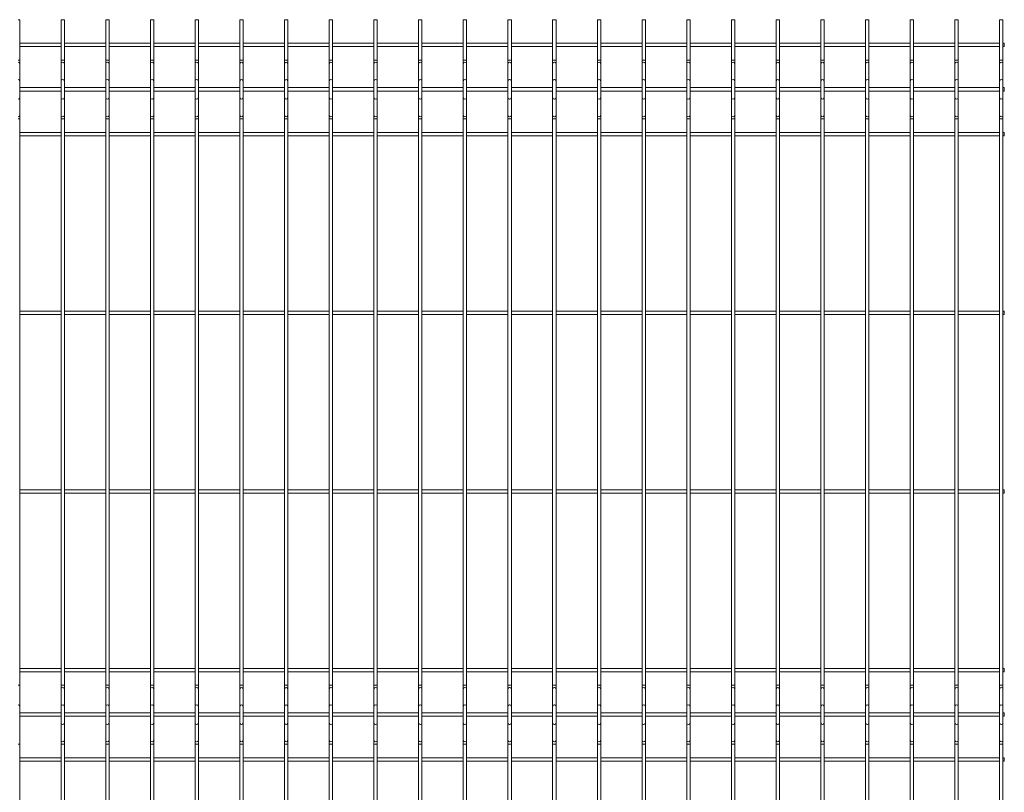
# Model space of a CAD drawing. Units: millimetres. Extents: x -1253 to 1253, y 0 to 1730.
# Drawn here: x 152 to 1253, y 865 to 1730 of the extents above; entities that cross this region are included whole.
import ezdxf

# ---------------------------------------------------------------- set-up
doc = ezdxf.new("R2010")
doc.units = ezdxf.units.MM

msp = doc.modelspace()

# ---------------------------------------------------------------- linework, layer by layer
at = {"color": 7, "linetype": 'Continuous', "lineweight": 15}
for p, q in [((151.9, 0), (151.9, 1730)), ((198.1, 1730), (198.1, 0)), ((201.9, 0), (201.9, 1730)), ((248.1, 1730), (248.1, 0)), ((251.9, 0), (251.9, 1730)), ((298.1, 1730), (298.1, 0)), ((301.9, 0), (301.9, 1730)), ((348.1, 1730), (348.1, 0)), ((351.9, 0), (351.9, 1730)), ((398.1, 1730), (398.1, 0)), ((401.9, 0), (401.9, 1730)), ((448.1, 1730), (448.1, 0)), ((451.9, 0), (451.9, 1730)), ((498.1, 1730), (498.1, 0)), ((501.9, 0), (501.9, 1730)), ((548.1, 1730), (548.1, 0)), ((551.9, 0), (551.9, 1730)), ((598.1, 1730), (598.1, 0)), ((601.9, 0), (601.9, 1730)), ((648.1, 1730), (648.1, 0)), ((651.9, 0), (651.9, 1730)), ((698.1, 1730), (698.1, 0)), ((701.9, 0), (701.9, 1730)), ((748.1, 1730), (748.1, 0)), ((751.9, 0), (751.9, 1730)), ((798.1, 1730), (798.1, 0)), ((801.9, 0), (801.9, 1730)), ((848.1, 1730), (848.1, 0)), ((851.9, 0), (851.9, 1730)), ((898.1, 1730), (898.1, 0)), ((901.9, 0), (901.9, 1730)), ((948.1, 1730), (948.1, 0)), ((951.9, 0), (951.9, 1730)), ((998.1, 1730), (998.1, 0)), ((1001.9, 0), (1001.9, 1730)), ((1048.1, 1730), (1048.1, 0)), ((1051.9, 0), (1051.9, 1730)), ((1098.1, 1730), (1098.1, 0)), ((1101.9, 0), (1101.9, 1730)), ((1148.1, 1730), (1148.1, 0)), ((1151.9, 0), (1151.9, 1730)), ((1198.1, 1730), (1198.1, 0)), ((1201.9, 0), (1201.9, 1730)), ((1248.1, 1730), (1248.1, 0)), ((1251.9, 0), (1251.9, 1730)), ((198.1, 1703.7), (151.9, 1703.7)), ((151.9, 1700), (198.1, 1700)), ((248.1, 1703.7), (201.9, 1703.7)), ((201.9, 1700), (248.1, 1700)), ((298.1, 1703.7), (251.9, 1703.7)), ((251.9, 1700), (298.1, 1700)), ((348.1, 1703.7), (301.9, 1703.7)), ((301.9, 1700), (348.1, 1700)), ((398.1, 1703.7), (351.9, 1703.7)), ((351.9, 1700), (398.1, 1700)), ((448.1, 1703.7), (401.9, 1703.7)), ((401.9, 1700), (448.1, 1700)), ((498.1, 1703.7), (451.9, 1703.7)), ((451.9, 1700), (498.1, 1700)), ((548.1, 1703.7), (501.9, 1703.7)), ((501.9, 1700), (548.1, 1700)), ((598.1, 1703.7), (551.9, 1703.7)), ((551.9, 1700), (598.1, 1700)), ((648.1, 1703.7), (601.9, 1703.7)), ((601.9, 1700), (648.1, 1700)), ((698.1, 1703.7), (651.9, 1703.7)), ((651.9, 1700), (698.1, 1700)), ((748.1, 1703.7), (701.9, 1703.7)), ((701.9, 1700), (748.1, 1700)), ((798.1, 1703.7), (751.9, 1703.7)), ((751.9, 1700), (798.1, 1700)), ((848.1, 1703.7), (801.9, 1703.7)), ((801.9, 1700), (848.1, 1700)), ((898.1, 1703.7), (851.9, 1703.7)), ((851.9, 1700), (898.1, 1700)), ((948.1, 1703.7), (901.9, 1703.7)), ((901.9, 1700), (948.1, 1700)), ((998.1, 1703.7), (951.9, 1703.7)), ((951.9, 1700), (998.1, 1700)), ((1048.1, 1703.7), (1001.9, 1703.7)), ((1001.9, 1700), (1048.1, 1700)), ((1098.1, 1703.7), (1051.9, 1703.7)), ((1051.9, 1700), (1098.1, 1700)), ((1148.1, 1703.7), (1101.9, 1703.7)), ((1101.9, 1700), (1148.1, 1700)), ((1198.1, 1703.7), (1151.9, 1703.7)), ((1151.9, 1700), (1198.1, 1700)), ((1248.1, 1703.7), (1201.9, 1703.7)), ((1201.9, 1700), (1248.1, 1700)), ((1253.4, 1703.7), (1251.9, 1703.7)), ((1251.9, 1700), (1253.4, 1700)), ((1253.4, 1703.7), (1253.4, 1700)), ((198.1, 1653.9), (151.9, 1653.9)), ((248.1, 1653.9), (201.9, 1653.9)), ((298.1, 1653.9), (251.9, 1653.9)), ((348.1, 1653.9), (301.9, 1653.9)), ((398.1, 1653.9), (351.9, 1653.9)), ((448.1, 1653.9), (401.9, 1653.9)), ((498.1, 1653.9), (451.9, 1653.9)), ((548.1, 1653.9), (501.9, 1653.9)), ((598.1, 1653.9), (551.9, 1653.9)), ((648.1, 1653.9), (601.9, 1653.9)), ((698.1, 1653.9), (651.9, 1653.9)), ((748.1, 1653.9), (701.9, 1653.9)), ((798.1, 1653.9), (751.9, 1653.9)), ((848.1, 1653.9), (801.9, 1653.9)), ((898.1, 1653.9), (851.9, 1653.9)), ((948.1, 1653.9), (901.9, 1653.9)), ((998.1, 1653.9), (951.9, 1653.9)), ((1048.1, 1653.9), (1001.9, 1653.9)), ((1098.1, 1653.9), (1051.9, 1653.9)), ((1148.1, 1653.9), (1101.9, 1653.9)), ((1198.1, 1653.9), (1151.9, 1653.9)), ((1248.1, 1653.9), (1201.9, 1653.9)), ((1253.4, 1653.9), (1251.9, 1653.9)), ((1253.4, 1653.9), (1253.4, 1650.1)), ((151.9, 1650.1), (198.1, 1650.1)), ((201.9, 1650.1), (248.1, 1650.1)), ((251.9, 1650.1), (298.1, 1650.1)), ((301.9, 1650.1), (348.1, 1650.1)), ((351.9, 1650.1), (398.1, 1650.1)), ((401.9, 1650.1), (448.1, 1650.1)), ((451.9, 1650.1), (498.1, 1650.1)), ((501.9, 1650.1), (548.1, 1650.1)), ((551.9, 1650.1), (598.1, 1650.1)), ((601.9, 1650.1), (648.1, 1650.1)), ((651.9, 1650.1), (698.1, 1650.1)), ((701.9, 1650.1), (748.1, 1650.1)), ((751.9, 1650.1), (798.1, 1650.1)), ((801.9, 1650.1), (848.1, 1650.1)), ((851.9, 1650.1), (898.1, 1650.1)), ((901.9, 1650.1), (948.1, 1650.1)), ((951.9, 1650.1), (998.1, 1650.1)), ((1001.9, 1650.1), (1048.1, 1650.1)), ((1051.9, 1650.1), (1098.1, 1650.1)), ((1101.9, 1650.1), (1148.1, 1650.1)), ((1151.9, 1650.1), (1198.1, 1650.1)), ((1201.9, 1650.1), (1248.1, 1650.1)), ((1251.9, 1650.1), (1253.4, 1650.1)), ((198.1, 1603.7), (151.9, 1603.7)), ((151.9, 1600), (198.1, 1600)), ((248.1, 1603.7), (201.9, 1603.7)), ((201.9, 1600), (248.1, 1600)), ((298.1, 1603.7), (251.9, 1603.7)), ((251.9, 1600), (298.1, 1600)), ((348.1, 1603.7), (301.9, 1603.7)), ((301.9, 1600), (348.1, 1600)), ((398.1, 1603.7), (351.9, 1603.7)), ((351.9, 1600), (398.1, 1600)), ((448.1, 1603.7), (401.9, 1603.7)), ((401.9, 1600), (448.1, 1600)), ((498.1, 1603.7), (451.9, 1603.7)), ((451.9, 1600), (498.1, 1600)), ((548.1, 1603.7), (501.9, 1603.7)), ((501.9, 1600), (548.1, 1600)), ((598.1, 1603.7), (551.9, 1603.7)), ((551.9, 1600), (598.1, 1600)), ((648.1, 1603.7), (601.9, 1603.7)), ((601.9, 1600), (648.1, 1600)), ((698.1, 1603.7), (651.9, 1603.7)), ((651.9, 1600), (698.1, 1600)), ((748.1, 1603.7), (701.9, 1603.7)), ((701.9, 1600), (748.1, 1600)), ((798.1, 1603.7), (751.9, 1603.7)), ((751.9, 1600), (798.1, 1600)), ((848.1, 1603.7), (801.9, 1603.7)), ((801.9, 1600), (848.1, 1600)), ((898.1, 1603.7), (851.9, 1603.7)), ((851.9, 1600), (898.1, 1600)), ((948.1, 1603.7), (901.9, 1603.7)), ((901.9, 1600), (948.1, 1600)), ((998.1, 1603.7), (951.9, 1603.7)), ((951.9, 1600), (998.1, 1600)), ((1048.1, 1603.7), (1001.9, 1603.7)), ((1001.9, 1600), (1048.1, 1600)), ((1098.1, 1603.7), (1051.9, 1603.7)), ((1051.9, 1600), (1098.1, 1600)), ((1148.1, 1603.7), (1101.9, 1603.7)), ((1101.9, 1600), (1148.1, 1600)), ((1198.1, 1603.7), (1151.9, 1603.7)), ((1151.9, 1600), (1198.1, 1600)), ((1248.1, 1603.7), (1201.9, 1603.7)), ((1201.9, 1600), (1248.1, 1600)), ((1253.4, 1603.7), (1251.9, 1603.7)), ((1251.9, 1600), (1253.4, 1600)), ((1253.4, 1603.7), (1253.4, 1600)), ((198.1, 1403.7), (151.9, 1403.7)), ((151.9, 1400), (198.1, 1400)), ((248.1, 1403.7), (201.9, 1403.7)), ((201.9, 1400), (248.1, 1400)), ((298.1, 1403.7), (251.9, 1403.7)), ((251.9, 1400), (298.1, 1400)), ((348.1, 1403.7), (301.9, 1403.7)), ((301.9, 1400), (348.1, 1400)), ((398.1, 1403.7), (351.9, 1403.7)), ((351.9, 1400), (398.1, 1400)), ((448.1, 1403.7), (401.9, 1403.7)), ((401.9, 1400), (448.1, 1400)), ((498.1, 1403.7), (451.9, 1403.7)), ((451.9, 1400), (498.1, 1400)), ((548.1, 1403.7), (501.9, 1403.7)), ((501.9, 1400), (548.1, 1400)), ((598.1, 1403.7), (551.9, 1403.7)), ((551.9, 1400), (598.1, 1400)), ((648.1, 1403.7), (601.9, 1403.7)), ((601.9, 1400), (648.1, 1400)), ((698.1, 1403.7), (651.9, 1403.7)), ((651.9, 1400), (698.1, 1400)), ((748.1, 1403.7), (701.9, 1403.7)), ((701.9, 1400), (748.1, 1400)), ((798.1, 1403.7), (751.9, 1403.7)), ((751.9, 1400), (798.1, 1400)), ((848.1, 1403.7), (801.9, 1403.7)), ((801.9, 1400), (848.1, 1400)), ((898.1, 1403.7), (851.9, 1403.7)), ((851.9, 1400), (898.1, 1400)), ((948.1, 1403.7), (901.9, 1403.7)), ((901.9, 1400), (948.1, 1400)), ((998.1, 1403.7), (951.9, 1403.7)), ((951.9, 1400), (998.1, 1400)), ((1048.1, 1403.7), (1001.9, 1403.7)), ((1001.9, 1400), (1048.1, 1400)), ((1098.1, 1403.7), (1051.9, 1403.7)), ((1051.9, 1400), (1098.1, 1400)), ((1148.1, 1403.7), (1101.9, 1403.7)), ((1101.9, 1400), (1148.1, 1400)), ((1198.1, 1403.7), (1151.9, 1403.7)), ((1151.9, 1400), (1198.1, 1400)), ((1248.1, 1403.7), (1201.9, 1403.7)), ((1201.9, 1400), (1248.1, 1400)), ((1253.4, 1403.7), (1251.9, 1403.7)), ((1251.9, 1400), (1253.4, 1400)), ((1253.4, 1403.7), (1253.4, 1400)), ((198.1, 1203.7), (151.9, 1203.7)), ((248.1, 1203.7), (201.9, 1203.7)), ((298.1, 1203.7), (251.9, 1203.7)), ((348.1, 1203.7), (301.9, 1203.7)), ((398.1, 1203.7), (351.9, 1203.7)), ((448.1, 1203.7), (401.9, 1203.7)), ((498.1, 1203.7), (451.9, 1203.7)), ((548.1, 1203.7), (501.9, 1203.7)), ((598.1, 1203.7), (551.9, 1203.7)), ((648.1, 1203.7), (601.9, 1203.7)), ((698.1, 1203.7), (651.9, 1203.7)), ((748.1, 1203.7), (701.9, 1203.7)), ((798.1, 1203.7), (751.9, 1203.7)), ((848.1, 1203.7), (801.9, 1203.7)), ((898.1, 1203.7), (851.9, 1203.7)), ((948.1, 1203.7), (901.9, 1203.7)), ((998.1, 1203.7), (951.9, 1203.7)), ((1048.1, 1203.7), (1001.9, 1203.7)), ((1098.1, 1203.7), (1051.9, 1203.7)), ((1148.1, 1203.7), (1101.9, 1203.7)), ((1198.1, 1203.7), (1151.9, 1203.7)), ((1248.1, 1203.7), (1201.9, 1203.7)), ((1253.4, 1203.7), (1251.9, 1203.7)), ((1253.4, 1203.7), (1253.4, 1200)), ((151.9, 1200), (198.1, 1200)), ((201.9, 1200), (248.1, 1200)), ((251.9, 1200), (298.1, 1200)), ((301.9, 1200), (348.1, 1200)), ((351.9, 1200), (398.1, 1200)), ((401.9, 1200), (448.1, 1200)), ((451.9, 1200), (498.1, 1200)), ((501.9, 1200), (548.1, 1200)), ((551.9, 1200), (598.1, 1200)), ((601.9, 1200), (648.1, 1200)), ((651.9, 1200), (698.1, 1200)), ((701.9, 1200), (748.1, 1200)), ((751.9, 1200), (798.1, 1200)), ((801.9, 1200), (848.1, 1200)), ((851.9, 1200), (898.1, 1200)), ((901.9, 1200), (948.1, 1200)), ((951.9, 1200), (998.1, 1200)), ((1001.9, 1200), (1048.1, 1200)), ((1051.9, 1200), (1098.1, 1200)), ((1101.9, 1200), (1148.1, 1200)), ((1151.9, 1200), (1198.1, 1200)), ((1201.9, 1200), (1248.1, 1200)), ((1251.9, 1200), (1253.4, 1200)), ((198.1, 1003.7), (151.9, 1003.7)), ((248.1, 1003.7), (201.9, 1003.7)), ((298.1, 1003.7), (251.9, 1003.7)), ((348.1, 1003.7), (301.9, 1003.7)), ((398.1, 1003.7), (351.9, 1003.7)), ((448.1, 1003.7), (401.9, 1003.7)), ((498.1, 1003.7), (451.9, 1003.7)), ((548.1, 1003.7), (501.9, 1003.7)), ((598.1, 1003.7), (551.9, 1003.7)), ((648.1, 1003.7), (601.9, 1003.7)), ((698.1, 1003.7), (651.9, 1003.7)), ((748.1, 1003.7), (701.9, 1003.7)), ((798.1, 1003.7), (751.9, 1003.7)), ((848.1, 1003.7), (801.9, 1003.7)), ((898.1, 1003.7), (851.9, 1003.7)), ((948.1, 1003.7), (901.9, 1003.7)), ((998.1, 1003.7), (951.9, 1003.7)), ((1048.1, 1003.7), (1001.9, 1003.7)), ((1098.1, 1003.7), (1051.9, 1003.7)), ((1148.1, 1003.7), (1101.9, 1003.7)), ((1198.1, 1003.7), (1151.9, 1003.7)), ((1248.1, 1003.7), (1201.9, 1003.7)), ((1253.4, 1003.7), (1251.9, 1003.7)), ((1253.4, 1003.7), (1253.4, 1000)), ((151.9, 1000), (198.1, 1000)), ((201.9, 1000), (248.1, 1000)), ((251.9, 1000), (298.1, 1000)), ((301.9, 1000), (348.1, 1000)), ((351.9, 1000), (398.1, 1000)), ((401.9, 1000), (448.1, 1000)), ((451.9, 1000), (498.1, 1000)), ((501.9, 1000), (548.1, 1000)), ((551.9, 1000), (598.1, 1000)), ((601.9, 1000), (648.1, 1000)), ((651.9, 1000), (698.1, 1000)), ((701.9, 1000), (748.1, 1000)), ((751.9, 1000), (798.1, 1000)), ((801.9, 1000), (848.1, 1000)), ((851.9, 1000), (898.1, 1000)), ((901.9, 1000), (948.1, 1000)), ((951.9, 1000), (998.1, 1000)), ((1001.9, 1000), (1048.1, 1000)), ((1051.9, 1000), (1098.1, 1000)), ((1101.9, 1000), (1148.1, 1000)), ((1151.9, 1000), (1198.1, 1000)), ((1201.9, 1000), (1248.1, 1000)), ((1251.9, 1000), (1253.4, 1000)), ((198.1, 953.9), (151.9, 953.9)), ((151.9, 950.1), (198.1, 950.1)), ((248.1, 953.9), (201.9, 953.9)), ((201.9, 950.1), (248.1, 950.1)), ((298.1, 953.9), (251.9, 953.9)), ((251.9, 950.1), (298.1, 950.1)), ((348.1, 953.9), (301.9, 953.9)), ((301.9, 950.1), (348.1, 950.1)), ((398.1, 953.9), (351.9, 953.9)), ((351.9, 950.1), (398.1, 950.1)), ((448.1, 953.9), (401.9, 953.9)), ((401.9, 950.1), (448.1, 950.1)), ((498.1, 953.9), (451.9, 953.9)), ((451.9, 950.1), (498.1, 950.1)), ((548.1, 953.9), (501.9, 953.9)), ((501.9, 950.1), (548.1, 950.1)), ((598.1, 953.9), (551.9, 953.9)), ((551.9, 950.1), (598.1, 950.1)), ((648.1, 953.9), (601.9, 953.9)), ((601.9, 950.1), (648.1, 950.1)), ((698.1, 953.9), (651.9, 953.9)), ((651.9, 950.1), (698.1, 950.1)), ((748.1, 953.9), (701.9, 953.9)), ((701.9, 950.1), (748.1, 950.1)), ((798.1, 953.9), (751.9, 953.9)), ((751.9, 950.1), (798.1, 950.1)), ((848.1, 953.9), (801.9, 953.9)), ((801.9, 950.1), (848.1, 950.1)), ((898.1, 953.9), (851.9, 953.9)), ((851.9, 950.1), (898.1, 950.1)), ((948.1, 953.9), (901.9, 953.9)), ((901.9, 950.1), (948.1, 950.1)), ((998.1, 953.9), (951.9, 953.9)), ((951.9, 950.1), (998.1, 950.1)), ((1048.1, 953.9), (1001.9, 953.9)), ((1001.9, 950.1), (1048.1, 950.1)), ((1098.1, 953.9), (1051.9, 953.9)), ((1051.9, 950.1), (1098.1, 950.1)), ((1148.1, 953.9), (1101.9, 953.9)), ((1101.9, 950.1), (1148.1, 950.1)), ((1198.1, 953.9), (1151.9, 953.9)), ((1151.9, 950.1), (1198.1, 950.1)), ((1248.1, 953.9), (1201.9, 953.9)), ((1201.9, 950.1), (1248.1, 950.1)), ((1253.4, 953.9), (1251.9, 953.9)), ((1251.9, 950.1), (1253.4, 950.1)), ((1253.4, 953.9), (1253.4, 950.1)), ((198.1, 903.7), (151.9, 903.7)), ((248.1, 903.7), (201.9, 903.7)), ((298.1, 903.7), (251.9, 903.7)), ((348.1, 903.7), (301.9, 903.7)), ((398.1, 903.7), (351.9, 903.7)), ((448.1, 903.7), (401.9, 903.7)), ((498.1, 903.7), (451.9, 903.7)), ((548.1, 903.7), (501.9, 903.7)), ((598.1, 903.7), (551.9, 903.7)), ((648.1, 903.7), (601.9, 903.7)), ((698.1, 903.7), (651.9, 903.7)), ((748.1, 903.7), (701.9, 903.7)), ((798.1, 903.7), (751.9, 903.7)), ((848.1, 903.7), (801.9, 903.7)), ((898.1, 903.7), (851.9, 903.7)), ((948.1, 903.7), (901.9, 903.7)), ((998.1, 903.7), (951.9, 903.7)), ((1048.1, 903.7), (1001.9, 903.7)), ((1098.1, 903.7), (1051.9, 903.7)), ((1148.1, 903.7), (1101.9, 903.7)), ((1198.1, 903.7), (1151.9, 903.7)), ((1248.1, 903.7), (1201.9, 903.7)), ((1253.4, 903.7), (1251.9, 903.7)), ((1253.4, 903.7), (1253.4, 900)), ((151.9, 900), (198.1, 900)), ((201.9, 900), (248.1, 900)), ((251.9, 900), (298.1, 900)), ((301.9, 900), (348.1, 900)), ((351.9, 900), (398.1, 900)), ((401.9, 900), (448.1, 900)), ((451.9, 900), (498.1, 900)), ((501.9, 900), (548.1, 900)), ((551.9, 900), (598.1, 900)), ((601.9, 900), (648.1, 900)), ((651.9, 900), (698.1, 900)), ((701.9, 900), (748.1, 900)), ((751.9, 900), (798.1, 900)), ((801.9, 900), (848.1, 900)), ((851.9, 900), (898.1, 900)), ((901.9, 900), (948.1, 900)), ((951.9, 900), (998.1, 900)), ((1001.9, 900), (1048.1, 900)), ((1051.9, 900), (1098.1, 900)), ((1101.9, 900), (1148.1, 900)), ((1151.9, 900), (1198.1, 900)), ((1201.9, 900), (1248.1, 900)), ((1251.9, 900), (1253.4, 900))]:
    msp.add_line(p, q, dxfattribs=at)
for centre, start, end in [((150.5, 1602.3), 89.369, 90.2103), ((199.5, 1602.3), 89.7897, 90.631), ((200.5, 1602.3), 89.369, 90.2103), ((249.5, 1602.3), 89.7897, 90.631), ((250.5, 1602.3), 89.369, 90.2103), ((299.5, 1602.3), 89.7897, 90.631), ((300.5, 1602.3), 89.369, 90.2103), ((349.5, 1602.3), 89.7897, 90.631), ((350.5, 1602.3), 89.369, 90.2103), ((399.5, 1602.3), 89.7897, 90.631), ((400.5, 1602.3), 89.369, 90.2103), ((449.5, 1602.3), 89.7897, 90.631), ((450.5, 1602.3), 89.369, 90.2103), ((499.5, 1602.3), 89.7897, 90.631), ((500.5, 1602.3), 89.369, 90.2103), ((549.5, 1602.3), 89.7897, 90.631), ((550.5, 1602.3), 89.369, 90.2103), ((599.5, 1602.3), 89.7897, 90.631), ((600.5, 1602.3), 89.369, 90.2103), ((649.5, 1602.3), 89.7897, 90.631), ((650.5, 1602.3), 89.369, 90.2103), ((699.5, 1602.3), 89.7897, 90.631), ((700.5, 1602.3), 89.369, 90.2103), ((749.5, 1602.3), 89.7897, 90.631), ((750.5, 1602.3), 89.369, 90.2103), ((799.5, 1602.3), 89.7897, 90.631), ((800.5, 1602.3), 89.369, 90.2103), ((849.5, 1602.3), 89.7897, 90.631), ((850.5, 1602.3), 89.369, 90.2103), ((899.5, 1602.3), 89.7897, 90.631), ((900.5, 1602.3), 89.369, 90.2103), ((949.5, 1602.3), 89.7897, 90.631), ((950.5, 1602.3), 89.369, 90.2103), ((999.5, 1602.3), 89.7897, 90.631), ((1000.5, 1602.3), 89.369, 90.2103), ((1049.5, 1602.3), 89.7897, 90.631), ((1050.5, 1602.3), 89.369, 90.2103), ((1099.5, 1602.3), 89.7897, 90.631), ((1100.5, 1602.3), 89.369, 90.2103), ((1149.5, 1602.3), 89.7897, 90.631), ((1150.5, 1602.3), 89.369, 90.2103), ((1199.5, 1602.3), 89.7897, 90.631), ((1200.5, 1602.3), 89.369, 90.2103), ((1249.5, 1602.3), 89.7897, 90.631), ((1250.5, 1602.3), 89.369, 90.2103)]:
    msp.add_arc(centre, 127.7, start, end, dxfattribs=at)
at = {"color": 8, "linetype": 'Continuous', "lineweight": 15}
for centre, radius, start, end in [((150.5, 1557.1), 127.7, 89.369, 90.2103), ((150.2, 1680.6), 1.72, 6.8346, 95.4972), ((199.5, 1557.1), 127.7, 89.7897, 90.631), ((199.8, 1680.6), 1.72, 84.5028, 173.1654), ((200.5, 1557.1), 127.7, 89.369, 90.2103), ((200.2, 1680.6), 1.72, 6.8346, 95.4972), ((249.5, 1557.1), 127.7, 89.7897, 90.631), ((249.8, 1680.6), 1.72, 84.5028, 173.1654), ((250.5, 1557.1), 127.7, 89.369, 90.2103), ((250.2, 1680.6), 1.72, 6.8346, 95.4972), ((299.5, 1557.1), 127.7, 89.7897, 90.631), ((299.8, 1680.6), 1.72, 84.5028, 173.1654), ((300.5, 1557.1), 127.7, 89.369, 90.2103), ((300.2, 1680.6), 1.72, 6.8346, 95.4972), ((349.5, 1557.1), 127.7, 89.7897, 90.631), ((349.8, 1680.6), 1.72, 84.5028, 173.1654), ((350.5, 1557.1), 127.7, 89.369, 90.2103), ((350.2, 1680.6), 1.72, 6.8346, 95.4972), ((399.5, 1557.1), 127.7, 89.7897, 90.631), ((399.8, 1680.6), 1.72, 84.5028, 173.1654), ((400.5, 1557.1), 127.7, 89.369, 90.2103), ((400.2, 1680.6), 1.72, 6.8346, 95.4972), ((449.5, 1557.1), 127.7, 89.7897, 90.631), ((449.8, 1680.6), 1.72, 84.5028, 173.1654), ((450.5, 1557.1), 127.7, 89.369, 90.2103), ((450.2, 1680.6), 1.72, 6.8346, 95.4972), ((499.5, 1557.1), 127.7, 89.7897, 90.631), ((499.8, 1680.6), 1.72, 84.5028, 173.1654), ((500.5, 1557.1), 127.7, 89.369, 90.2103), ((500.2, 1680.6), 1.72, 6.8346, 95.4972), ((549.5, 1557.1), 127.7, 89.7897, 90.631), ((549.8, 1680.6), 1.72, 84.5028, 173.1654), ((550.5, 1557.1), 127.7, 89.369, 90.2103), ((550.2, 1680.6), 1.72, 6.8346, 95.4972), ((599.5, 1557.1), 127.7, 89.7897, 90.631), ((599.8, 1680.6), 1.72, 84.5028, 173.1654), ((600.5, 1557.1), 127.7, 89.369, 90.2103), ((600.2, 1680.6), 1.72, 6.8346, 95.4972), ((649.5, 1557.1), 127.7, 89.7897, 90.631), ((649.8, 1680.6), 1.72, 84.5028, 173.1654), ((650.5, 1557.1), 127.7, 89.369, 90.2103), ((650.2, 1680.6), 1.72, 6.8346, 95.4972), ((699.5, 1557.1), 127.7, 89.7897, 90.631), ((699.8, 1680.6), 1.72, 84.5028, 173.1654), ((700.5, 1557.1), 127.7, 89.369, 90.2103), ((700.2, 1680.6), 1.72, 6.8346, 95.4972), ((749.5, 1557.1), 127.7, 89.7897, 90.631), ((749.8, 1680.6), 1.72, 84.5028, 173.1654), ((750.5, 1557.1), 127.7, 89.369, 90.2103), ((750.2, 1680.6), 1.72, 6.8346, 95.4972), ((799.5, 1557.1), 127.7, 89.7897, 90.631), ((799.8, 1680.6), 1.72, 84.5028, 173.1654), ((800.5, 1557.1), 127.7, 89.369, 90.2103), ((800.2, 1680.6), 1.72, 6.8346, 95.4972), ((849.5, 1557.1), 127.7, 89.7897, 90.631), ((849.8, 1680.6), 1.72, 84.5028, 173.1654), ((850.5, 1557.1), 127.7, 89.369, 90.2103), ((850.2, 1680.6), 1.72, 6.8346, 95.4972), ((899.5, 1557.1), 127.7, 89.7897, 90.631), ((899.8, 1680.6), 1.72, 84.5028, 173.1654), ((900.5, 1557.1), 127.7, 89.369, 90.2103), ((900.2, 1680.6), 1.72, 6.8346, 95.4972), ((949.5, 1557.1), 127.7, 89.7897, 90.631), ((949.8, 1680.6), 1.72, 84.5028, 173.1654), ((950.5, 1557.1), 127.7, 89.369, 90.2103), ((950.2, 1680.6), 1.72, 6.8346, 95.4972), ((999.5, 1557.1), 127.7, 89.7897, 90.631), ((999.8, 1680.6), 1.72, 84.5028, 173.1654), ((1000.5, 1557.1), 127.7, 89.369, 90.2103), ((1000.2, 1680.6), 1.72, 6.8346, 95.4972), ((1049.5, 1557.1), 127.7, 89.7897, 90.631), ((1049.8, 1680.6), 1.72, 84.5028, 173.1654), ((1050.5, 1557.1), 127.7, 89.369, 90.2103), ((1050.2, 1680.6), 1.72, 6.8346, 95.4972), ((1099.5, 1557.1), 127.7, 89.7897, 90.631), ((1099.8, 1680.6), 1.72, 84.5028, 173.1654), ((1100.5, 1557.1), 127.7, 89.369, 90.2103), ((1100.2, 1680.6), 1.72, 6.8346, 95.4972), ((1149.5, 1557.1), 127.7, 89.7897, 90.631), ((1149.8, 1680.6), 1.72, 84.5028, 173.1654), ((1150.5, 1557.1), 127.7, 89.369, 90.2103), ((1150.2, 1680.6), 1.72, 6.8346, 95.4972), ((1199.5, 1557.1), 127.7, 89.7897, 90.631), ((1199.8, 1680.6), 1.72, 84.5028, 173.1654), ((1200.5, 1557.1), 127.7, 89.369, 90.2103), ((1200.2, 1680.6), 1.72, 6.8346, 95.4972), ((1249.5, 1557.1), 127.7, 89.7897, 90.631), ((1249.8, 1680.6), 1.72, 84.5028, 173.1654), ((1250.5, 1557.1), 127.7, 89.369, 90.2103), ((1250.2, 1680.6), 1.72, 6.8346, 95.4972), ((150.2, 1661.3), 1.72, 6.8346, 95.4972), ((199.8, 1661.3), 1.72, 84.5028, 173.1654), ((200.2, 1661.3), 1.72, 6.8346, 95.4972), ((249.8, 1661.3), 1.72, 84.5028, 173.1654), ((250.2, 1661.3), 1.72, 6.8346, 95.4972), ((299.8, 1661.3), 1.72, 84.5028, 173.1654), ((300.2, 1661.3), 1.72, 6.8346, 95.4972), ((349.8, 1661.3), 1.72, 84.5028, 173.1654), ((350.2, 1661.3), 1.72, 6.8346, 95.4972), ((399.8, 1661.3), 1.72, 84.5028, 173.1654), ((400.2, 1661.3), 1.72, 6.8346, 95.4972), ((449.8, 1661.3), 1.72, 84.5028, 173.1654), ((450.2, 1661.3), 1.72, 6.8346, 95.4972), ((499.8, 1661.3), 1.72, 84.5028, 173.1654), ((500.2, 1661.3), 1.72, 6.8346, 95.4972), ((549.8, 1661.3), 1.72, 84.5028, 173.1654), ((550.2, 1661.3), 1.72, 6.8346, 95.4972), ((599.8, 1661.3), 1.72, 84.5028, 173.1654), ((600.2, 1661.3), 1.72, 6.8346, 95.4972), ((649.8, 1661.3), 1.72, 84.5028, 173.1654), ((650.2, 1661.3), 1.72, 6.8346, 95.4972), ((699.8, 1661.3), 1.72, 84.5028, 173.1654), ((700.2, 1661.3), 1.72, 6.8346, 95.4972), ((749.8, 1661.3), 1.72, 84.5028, 173.1654), ((750.2, 1661.3), 1.72, 6.8346, 95.4972), ((799.8, 1661.3), 1.72, 84.5028, 173.1654), ((800.2, 1661.3), 1.72, 6.8346, 95.4972), ((849.8, 1661.3), 1.72, 84.5028, 173.1654), ((850.2, 1661.3), 1.72, 6.8346, 95.4972), ((899.8, 1661.3), 1.72, 84.5028, 173.1654), ((900.2, 1661.3), 1.72, 6.8346, 95.4972), ((949.8, 1661.3), 1.72, 84.5028, 173.1654), ((950.2, 1661.3), 1.72, 6.8346, 95.4972), ((999.8, 1661.3), 1.72, 84.5028, 173.1654), ((1000.2, 1661.3), 1.72, 6.8346, 95.4972), ((1049.8, 1661.3), 1.72, 84.5028, 173.1654), ((1050.2, 1661.3), 1.72, 6.8346, 95.4972), ((1099.8, 1661.3), 1.72, 84.5028, 173.1654), ((1100.2, 1661.3), 1.72, 6.8346, 95.4972), ((1149.8, 1661.3), 1.72, 84.5028, 173.1654), ((1150.2, 1661.3), 1.72, 6.8346, 95.4972), ((1199.8, 1661.3), 1.72, 84.5028, 173.1654), ((1200.2, 1661.3), 1.72, 6.8346, 95.4972), ((1249.8, 1661.3), 1.72, 84.5028, 173.1654), ((1250.2, 1661.3), 1.72, 6.8346, 95.4972), ((150.2, 1642.7), 1.72, 264.384, 352.9791), ((199.8, 1642.7), 1.72, 187.0209, 275.616), ((200.2, 1642.7), 1.72, 264.384, 352.9791), ((249.8, 1642.7), 1.72, 187.0209, 275.616), ((250.2, 1642.7), 1.72, 264.384, 352.9791), ((299.8, 1642.7), 1.72, 187.0209, 275.616), ((300.2, 1642.7), 1.72, 264.384, 352.9791), ((349.8, 1642.7), 1.72, 187.0209, 275.616), ((350.2, 1642.7), 1.72, 264.384, 352.9791), ((399.8, 1642.7), 1.72, 187.0209, 275.616), ((400.2, 1642.7), 1.72, 264.384, 352.9791), ((449.8, 1642.7), 1.72, 187.0209, 275.616), ((450.2, 1642.7), 1.72, 264.384, 352.9791), ((499.8, 1642.7), 1.72, 187.0209, 275.616), ((500.2, 1642.7), 1.72, 264.384, 352.9791), ((549.8, 1642.7), 1.72, 187.0209, 275.616), ((550.2, 1642.7), 1.72, 264.384, 352.9791), ((599.8, 1642.7), 1.72, 187.0209, 275.616), ((600.2, 1642.7), 1.72, 264.384, 352.9791), ((649.8, 1642.7), 1.72, 187.0209, 275.616), ((650.2, 1642.7), 1.72, 264.384, 352.9791), ((699.8, 1642.7), 1.72, 187.0209, 275.616), ((700.2, 1642.7), 1.72, 264.384, 352.9791), ((749.8, 1642.7), 1.72, 187.0209, 275.616), ((750.2, 1642.7), 1.72, 264.384, 352.9791), ((799.8, 1642.7), 1.72, 187.0209, 275.616), ((800.2, 1642.7), 1.72, 264.384, 352.9791), ((849.8, 1642.7), 1.72, 187.0209, 275.616), ((850.2, 1642.7), 1.72, 264.384, 352.9791), ((899.8, 1642.7), 1.72, 187.0209, 275.616), ((900.2, 1642.7), 1.72, 264.384, 352.9791), ((949.8, 1642.7), 1.72, 187.0209, 275.616), ((950.2, 1642.7), 1.72, 264.384, 352.9791), ((999.8, 1642.7), 1.72, 187.0209, 275.616), ((1000.2, 1642.7), 1.72, 264.384, 352.9791), ((1049.8, 1642.7), 1.72, 187.0209, 275.616), ((1050.2, 1642.7), 1.72, 264.384, 352.9791), ((1099.8, 1642.7), 1.72, 187.0209, 275.616), ((1100.2, 1642.7), 1.72, 264.384, 352.9791), ((1149.8, 1642.7), 1.72, 187.0209, 275.616), ((1150.2, 1642.7), 1.72, 264.384, 352.9791), ((1199.8, 1642.7), 1.72, 187.0209, 275.616), ((1200.2, 1642.7), 1.72, 264.384, 352.9791), ((1249.8, 1642.7), 1.72, 187.0209, 275.616), ((1250.2, 1642.7), 1.72, 264.384, 352.9791), ((150.2, 1623.1), 1.72, 264.384, 352.9791), ((199.8, 1623.1), 1.72, 187.0209, 275.616), ((200.2, 1623.1), 1.72, 264.384, 352.9791), ((249.8, 1623.1), 1.72, 187.0209, 275.616), ((250.2, 1623.1), 1.72, 264.384, 352.9791), ((299.8, 1623.1), 1.72, 187.0209, 275.616), ((300.2, 1623.1), 1.72, 264.384, 352.9791), ((349.8, 1623.1), 1.72, 187.0209, 275.616), ((350.2, 1623.1), 1.72, 264.384, 352.9791), ((399.8, 1623.1), 1.72, 187.0209, 275.616), ((400.2, 1623.1), 1.72, 264.384, 352.9791), ((449.8, 1623.1), 1.72, 187.0209, 275.616), ((450.2, 1623.1), 1.72, 264.384, 352.9791), ((499.8, 1623.1), 1.72, 187.0209, 275.616), ((500.2, 1623.1), 1.72, 264.384, 352.9791), ((549.8, 1623.1), 1.72, 187.0209, 275.616), ((550.2, 1623.1), 1.72, 264.384, 352.9791), ((599.8, 1623.1), 1.72, 187.0209, 275.616), ((600.2, 1623.1), 1.72, 264.384, 352.9791), ((649.8, 1623.1), 1.72, 187.0209, 275.616), ((650.2, 1623.1), 1.72, 264.384, 352.9791), ((699.8, 1623.1), 1.72, 187.0209, 275.616), ((700.2, 1623.1), 1.72, 264.384, 352.9791), ((749.8, 1623.1), 1.72, 187.0209, 275.616), ((750.2, 1623.1), 1.72, 264.384, 352.9791), ((799.8, 1623.1), 1.72, 187.0209, 275.616), ((800.2, 1623.1), 1.72, 264.384, 352.9791), ((849.8, 1623.1), 1.72, 187.0209, 275.616), ((850.2, 1623.1), 1.72, 264.384, 352.9791), ((899.8, 1623.1), 1.72, 187.0209, 275.616), ((900.2, 1623.1), 1.72, 264.384, 352.9791), ((949.8, 1623.1), 1.72, 187.0209, 275.616), ((950.2, 1623.1), 1.72, 264.384, 352.9791), ((999.8, 1623.1), 1.72, 187.0209, 275.616), ((1000.2, 1623.1), 1.72, 264.384, 352.9791), ((1049.8, 1623.1), 1.72, 187.0209, 275.616), ((1050.2, 1623.1), 1.72, 264.384, 352.9791), ((1099.8, 1623.1), 1.72, 187.0209, 275.616), ((1100.2, 1623.1), 1.72, 264.384, 352.9791), ((1149.8, 1623.1), 1.72, 187.0209, 275.616), ((1150.2, 1623.1), 1.72, 264.384, 352.9791), ((1199.8, 1623.1), 1.72, 187.0209, 275.616), ((1200.2, 1623.1), 1.72, 264.384, 352.9791), ((1249.8, 1623.1), 1.72, 187.0209, 275.616), ((1250.2, 1623.1), 1.72, 264.384, 352.9791), ((150.5, 1491.3), 127.7, 89.369, 90.2103), ((199.5, 1491.3), 127.7, 89.7897, 90.631), ((200.5, 1491.3), 127.7, 89.369, 90.2103), ((249.5, 1491.3), 127.7, 89.7897, 90.631), ((250.5, 1491.3), 127.7, 89.369, 90.2103), ((299.5, 1491.3), 127.7, 89.7897, 90.631), ((300.5, 1491.3), 127.7, 89.369, 90.2103), ((349.5, 1491.3), 127.7, 89.7897, 90.631), ((350.5, 1491.3), 127.7, 89.369, 90.2103), ((399.5, 1491.3), 127.7, 89.7897, 90.631), ((400.5, 1491.3), 127.7, 89.369, 90.2103), ((449.5, 1491.3), 127.7, 89.7897, 90.631), ((450.5, 1491.3), 127.7, 89.369, 90.2103), ((499.5, 1491.3), 127.7, 89.7897, 90.631), ((500.5, 1491.3), 127.7, 89.369, 90.2103), ((549.5, 1491.3), 127.7, 89.7897, 90.631), ((550.5, 1491.3), 127.7, 89.369, 90.2103), ((599.5, 1491.3), 127.7, 89.7897, 90.631), ((600.5, 1491.3), 127.7, 89.369, 90.2103), ((649.5, 1491.3), 127.7, 89.7897, 90.631), ((650.5, 1491.3), 127.7, 89.369, 90.2103), ((699.5, 1491.3), 127.7, 89.7897, 90.631), ((700.5, 1491.3), 127.7, 89.369, 90.2103), ((749.5, 1491.3), 127.7, 89.7897, 90.631), ((750.5, 1491.3), 127.7, 89.369, 90.2103), ((799.5, 1491.3), 127.7, 89.7897, 90.631), ((800.5, 1491.3), 127.7, 89.369, 90.2103), ((849.5, 1491.3), 127.7, 89.7897, 90.631), ((850.5, 1491.3), 127.7, 89.369, 90.2103), ((899.5, 1491.3), 127.7, 89.7897, 90.631), ((900.5, 1491.3), 127.7, 89.369, 90.2103), ((949.5, 1491.3), 127.7, 89.7897, 90.631), ((950.5, 1491.3), 127.7, 89.369, 90.2103), ((999.5, 1491.3), 127.7, 89.7897, 90.631), ((1000.5, 1491.3), 127.7, 89.369, 90.2103), ((1049.5, 1491.3), 127.7, 89.7897, 90.631), ((1050.5, 1491.3), 127.7, 89.369, 90.2103), ((1099.5, 1491.3), 127.7, 89.7897, 90.631), ((1100.5, 1491.3), 127.7, 89.369, 90.2103), ((1149.5, 1491.3), 127.7, 89.7897, 90.631), ((1150.5, 1491.3), 127.7, 89.369, 90.2103), ((1199.5, 1491.3), 127.7, 89.7897, 90.631), ((1200.5, 1491.3), 127.7, 89.369, 90.2103), ((1249.5, 1491.3), 127.7, 89.7897, 90.631), ((1250.5, 1491.3), 127.7, 89.369, 90.2103), ((150.5, 857.1), 127.7, 89.369, 90.2103), ((199.5, 857.1), 127.7, 89.7897, 90.631), ((199.8, 980.6), 1.72, 84.5028, 173.1654), ((200.5, 857.1), 127.7, 89.369, 90.2103), ((200.2, 980.6), 1.72, 6.8346, 95.4972), ((249.5, 857.1), 127.7, 89.7897, 90.631), ((249.8, 980.6), 1.72, 84.5028, 173.1654), ((250.5, 857.1), 127.7, 89.369, 90.2103), ((250.2, 980.6), 1.72, 6.8346, 95.4972), ((299.5, 857.1), 127.7, 89.7897, 90.631), ((299.8, 980.6), 1.72, 84.5028, 173.1654), ((300.5, 857.1), 127.7, 89.369, 90.2103), ((300.2, 980.6), 1.72, 6.8346, 95.4972), ((349.5, 857.1), 127.7, 89.7897, 90.631), ((349.8, 980.6), 1.72, 84.5028, 173.1654), ((350.5, 857.1), 127.7, 89.369, 90.2103), ((350.2, 980.6), 1.72, 6.8346, 95.4972), ((399.5, 857.1), 127.7, 89.7897, 90.631), ((399.8, 980.6), 1.72, 84.5028, 173.1654), ((400.5, 857.1), 127.7, 89.369, 90.2103), ((400.2, 980.6), 1.72, 6.8346, 95.4972), ((449.5, 857.1), 127.7, 89.7897, 90.631), ((449.8, 980.6), 1.72, 84.5028, 173.1654), ((450.5, 857.1), 127.7, 89.369, 90.2103), ((450.2, 980.6), 1.72, 6.8346, 95.4972), ((499.5, 857.1), 127.7, 89.7897, 90.631), ((499.8, 980.6), 1.72, 84.5028, 173.1654), ((500.5, 857.1), 127.7, 89.369, 90.2103), ((500.2, 980.6), 1.72, 6.8346, 95.4972), ((549.5, 857.1), 127.7, 89.7897, 90.631), ((549.8, 980.6), 1.72, 84.5028, 173.1654), ((550.5, 857.1), 127.7, 89.369, 90.2103), ((550.2, 980.6), 1.72, 6.8346, 95.4972), ((599.5, 857.1), 127.7, 89.7897, 90.631), ((599.8, 980.6), 1.72, 84.5028, 173.1654), ((600.5, 857.1), 127.7, 89.369, 90.2103), ((600.2, 980.6), 1.72, 6.8346, 95.4972), ((649.5, 857.1), 127.7, 89.7897, 90.631), ((649.8, 980.6), 1.72, 84.5028, 173.1654), ((650.5, 857.1), 127.7, 89.369, 90.2103), ((650.2, 980.6), 1.72, 6.8346, 95.4972), ((699.5, 857.1), 127.7, 89.7897, 90.631), ((699.8, 980.6), 1.72, 84.5028, 173.1654), ((700.5, 857.1), 127.7, 89.369, 90.2103), ((700.2, 980.6), 1.72, 6.8346, 95.4972), ((749.5, 857.1), 127.7, 89.7897, 90.631), ((749.8, 980.6), 1.72, 84.5028, 173.1654), ((750.5, 857.1), 127.7, 89.369, 90.2103), ((750.2, 980.6), 1.72, 6.8346, 95.4972), ((799.5, 857.1), 127.7, 89.7897, 90.631), ((799.8, 980.6), 1.72, 84.5028, 173.1654), ((800.5, 857.1), 127.7, 89.369, 90.2103), ((800.2, 980.6), 1.72, 6.8346, 95.4972), ((849.5, 857.1), 127.7, 89.7897, 90.631), ((849.8, 980.6), 1.72, 84.5028, 173.1654), ((850.5, 857.1), 127.7, 89.369, 90.2103), ((850.2, 980.6), 1.72, 6.8346, 95.4972), ((899.5, 857.1), 127.7, 89.7897, 90.631), ((899.8, 980.6), 1.72, 84.5028, 173.1654), ((900.5, 857.1), 127.7, 89.369, 90.2103), ((900.2, 980.6), 1.72, 6.8346, 95.4972), ((949.5, 857.1), 127.7, 89.7897, 90.631), ((949.8, 980.6), 1.72, 84.5028, 173.1654), ((950.5, 857.1), 127.7, 89.369, 90.2103), ((950.2, 980.6), 1.72, 6.8346, 95.4972), ((999.5, 857.1), 127.7, 89.7897, 90.631), ((999.8, 980.6), 1.72, 84.5028, 173.1654), ((1000.5, 857.1), 127.7, 89.369, 90.2103), ((1000.2, 980.6), 1.72, 6.8346, 95.4972), ((1049.5, 857.1), 127.7, 89.7897, 90.631), ((1049.8, 980.6), 1.72, 84.5028, 173.1654), ((1050.5, 857.1), 127.7, 89.369, 90.2103), ((1050.2, 980.6), 1.72, 6.8346, 95.4972), ((1099.5, 857.1), 127.7, 89.7897, 90.631), ((1099.8, 980.6), 1.72, 84.5028, 173.1654), ((1100.5, 857.1), 127.7, 89.369, 90.2103), ((1100.2, 980.6), 1.72, 6.8346, 95.4972), ((1149.5, 857.1), 127.7, 89.7897, 90.631), ((1149.8, 980.6), 1.72, 84.5028, 173.1654), ((1150.5, 857.1), 127.7, 89.369, 90.2103), ((1150.2, 980.6), 1.72, 6.8346, 95.4972), ((1199.5, 857.1), 127.7, 89.7897, 90.631), ((1199.8, 980.6), 1.72, 84.5028, 173.1654), ((1200.5, 857.1), 127.7, 89.369, 90.2103), ((1200.2, 980.6), 1.72, 6.8346, 95.4972), ((1249.5, 857.1), 127.7, 89.7897, 90.631), ((1249.8, 980.6), 1.72, 84.5028, 173.1654), ((1250.5, 857.1), 127.7, 89.369, 90.2103), ((1250.2, 980.6), 1.72, 6.8346, 95.4972), ((150.2, 961.3), 1.72, 6.8346, 95.4972), ((199.8, 961.3), 1.72, 84.5028, 173.1654), ((200.2, 961.3), 1.72, 6.8346, 95.4972), ((249.8, 961.3), 1.72, 84.5028, 173.1654), ((250.2, 961.3), 1.72, 6.8346, 95.4972), ((299.8, 961.3), 1.72, 84.5028, 173.1654), ((300.2, 961.3), 1.72, 6.8346, 95.4972), ((349.8, 961.3), 1.72, 84.5028, 173.1654), ((350.2, 961.3), 1.72, 6.8346, 95.4972), ((399.8, 961.3), 1.72, 84.5028, 173.1654), ((400.2, 961.3), 1.72, 6.8346, 95.4972), ((449.8, 961.3), 1.72, 84.5028, 173.1654), ((450.2, 961.3), 1.72, 6.8346, 95.4972), ((499.8, 961.3), 1.72, 84.5028, 173.1654), ((500.2, 961.3), 1.72, 6.8346, 95.4972), ((549.8, 961.3), 1.72, 84.5028, 173.1654), ((550.2, 961.3), 1.72, 6.8346, 95.4972), ((599.8, 961.3), 1.72, 84.5028, 173.1654), ((600.2, 961.3), 1.72, 6.8346, 95.4972), ((649.8, 961.3), 1.72, 84.5028, 173.1654), ((650.2, 961.3), 1.72, 6.8346, 95.4972), ((699.8, 961.3), 1.72, 84.5028, 173.1654), ((700.2, 961.3), 1.72, 6.8346, 95.4972), ((749.8, 961.3), 1.72, 84.5028, 173.1654), ((750.2, 961.3), 1.72, 6.8346, 95.4972), ((799.8, 961.3), 1.72, 84.5028, 173.1654), ((800.2, 961.3), 1.72, 6.8346, 95.4972), ((849.8, 961.3), 1.72, 84.5028, 173.1654), ((850.2, 961.3), 1.72, 6.8346, 95.4972), ((899.8, 961.3), 1.72, 84.5028, 173.1654), ((900.2, 961.3), 1.72, 6.8346, 95.4972), ((949.8, 961.3), 1.72, 84.5028, 173.1654), ((950.2, 961.3), 1.72, 6.8346, 95.4972), ((999.8, 961.3), 1.72, 84.5028, 173.1654), ((1000.2, 961.3), 1.72, 6.8346, 95.4972), ((1049.8, 961.3), 1.72, 84.5028, 173.1654), ((1050.2, 961.3), 1.72, 6.8346, 95.4972), ((1099.8, 961.3), 1.72, 84.5028, 173.1654), ((1100.2, 961.3), 1.72, 6.8346, 95.4972), ((1149.8, 961.3), 1.72, 84.5028, 173.1654), ((1150.2, 961.3), 1.72, 6.8346, 95.4972), ((1199.8, 961.3), 1.72, 84.5028, 173.1654), ((1200.2, 961.3), 1.72, 6.8346, 95.4972), ((1249.8, 961.3), 1.72, 84.5028, 173.1654), ((1250.2, 961.3), 1.72, 6.8346, 95.4972), ((199.8, 942.7), 1.72, 187.0209, 275.616), ((200.2, 942.7), 1.72, 264.384, 352.9791), ((249.8, 942.7), 1.72, 187.0209, 275.616), ((250.2, 942.7), 1.72, 264.384, 352.9791), ((299.8, 942.7), 1.72, 187.0209, 275.616), ((300.2, 942.7), 1.72, 264.384, 352.9791), ((349.8, 942.7), 1.72, 187.0209, 275.616), ((350.2, 942.7), 1.72, 264.384, 352.9791), ((399.8, 942.7), 1.72, 187.0209, 275.616), ((400.2, 942.7), 1.72, 264.384, 352.9791), ((449.8, 942.7), 1.72, 187.0209, 275.616), ((450.2, 942.7), 1.72, 264.384, 352.9791), ((499.8, 942.7), 1.72, 187.0209, 275.616), ((500.2, 942.7), 1.72, 264.384, 352.9791), ((549.8, 942.7), 1.72, 187.0209, 275.616), ((550.2, 942.7), 1.72, 264.384, 352.9791), ((599.8, 942.7), 1.72, 187.0209, 275.616), ((600.2, 942.7), 1.72, 264.384, 352.9791), ((649.8, 942.7), 1.72, 187.0209, 275.616), ((650.2, 942.7), 1.72, 264.384, 352.9791), ((699.8, 942.7), 1.72, 187.0209, 275.616), ((700.2, 942.7), 1.72, 264.384, 352.9791), ((749.8, 942.7), 1.72, 187.0209, 275.616), ((750.2, 942.7), 1.72, 264.384, 352.9791), ((799.8, 942.7), 1.72, 187.0209, 275.616), ((800.2, 942.7), 1.72, 264.384, 352.9791), ((849.8, 942.7), 1.72, 187.0209, 275.616), ((850.2, 942.7), 1.72, 264.384, 352.9791), ((899.8, 942.7), 1.72, 187.0209, 275.616), ((900.2, 942.7), 1.72, 264.384, 352.9791), ((949.8, 942.7), 1.72, 187.0209, 275.616), ((950.2, 942.7), 1.72, 264.384, 352.9791), ((999.8, 942.7), 1.72, 187.0209, 275.616), ((1000.2, 942.7), 1.72, 264.384, 352.9791), ((1049.8, 942.7), 1.72, 187.0209, 275.616), ((1050.2, 942.7), 1.72, 264.384, 352.9791), ((1099.8, 942.7), 1.72, 187.0209, 275.616), ((1100.2, 942.7), 1.72, 264.384, 352.9791), ((1149.8, 942.7), 1.72, 187.0209, 275.616), ((1150.2, 942.7), 1.72, 264.384, 352.9791), ((1199.8, 942.7), 1.72, 187.0209, 275.616), ((1200.2, 942.7), 1.72, 264.384, 352.9791), ((1249.8, 942.7), 1.72, 187.0209, 275.616), ((1250.2, 942.7), 1.72, 264.384, 352.9791), ((150.5, 791.3), 127.7, 89.369, 90.2103), ((199.8, 923.1), 1.72, 187.0209, 275.616), ((199.5, 791.3), 127.7, 89.7897, 90.631), ((200.2, 923.1), 1.72, 264.384, 352.9791), ((200.5, 791.3), 127.7, 89.369, 90.2103), ((249.8, 923.1), 1.72, 187.0209, 275.616), ((249.5, 791.3), 127.7, 89.7897, 90.631), ((250.2, 923.1), 1.72, 264.384, 352.9791), ((250.5, 791.3), 127.7, 89.369, 90.2103), ((299.8, 923.1), 1.72, 187.0209, 275.616), ((299.5, 791.3), 127.7, 89.7897, 90.631), ((300.2, 923.1), 1.72, 264.384, 352.9791), ((300.5, 791.3), 127.7, 89.369, 90.2103), ((349.8, 923.1), 1.72, 187.0209, 275.616), ((349.5, 791.3), 127.7, 89.7897, 90.631), ((350.2, 923.1), 1.72, 264.384, 352.9791), ((350.5, 791.3), 127.7, 89.369, 90.2103), ((399.8, 923.1), 1.72, 187.0209, 275.616), ((399.5, 791.3), 127.7, 89.7897, 90.631), ((400.2, 923.1), 1.72, 264.384, 352.9791), ((400.5, 791.3), 127.7, 89.369, 90.2103), ((449.8, 923.1), 1.72, 187.0209, 275.616), ((449.5, 791.3), 127.7, 89.7897, 90.631), ((450.2, 923.1), 1.72, 264.384, 352.9791), ((450.5, 791.3), 127.7, 89.369, 90.2103), ((499.8, 923.1), 1.72, 187.0209, 275.616), ((499.5, 791.3), 127.7, 89.7897, 90.631), ((500.2, 923.1), 1.72, 264.384, 352.9791), ((500.5, 791.3), 127.7, 89.369, 90.2103), ((549.8, 923.1), 1.72, 187.0209, 275.616), ((549.5, 791.3), 127.7, 89.7897, 90.631), ((550.2, 923.1), 1.72, 264.384, 352.9791), ((550.5, 791.3), 127.7, 89.369, 90.2103), ((599.8, 923.1), 1.72, 187.0209, 275.616), ((599.5, 791.3), 127.7, 89.7897, 90.631), ((600.2, 923.1), 1.72, 264.384, 352.9791), ((600.5, 791.3), 127.7, 89.369, 90.2103), ((649.8, 923.1), 1.72, 187.0209, 275.616), ((649.5, 791.3), 127.7, 89.7897, 90.631), ((650.2, 923.1), 1.72, 264.384, 352.9791), ((650.5, 791.3), 127.7, 89.369, 90.2103), ((699.8, 923.1), 1.72, 187.0209, 275.616), ((699.5, 791.3), 127.7, 89.7897, 90.631), ((700.2, 923.1), 1.72, 264.384, 352.9791), ((700.5, 791.3), 127.7, 89.369, 90.2103), ((749.8, 923.1), 1.72, 187.0209, 275.616), ((749.5, 791.3), 127.7, 89.7897, 90.631), ((750.2, 923.1), 1.72, 264.384, 352.9791), ((750.5, 791.3), 127.7, 89.369, 90.2103), ((799.8, 923.1), 1.72, 187.0209, 275.616), ((799.5, 791.3), 127.7, 89.7897, 90.631), ((800.2, 923.1), 1.72, 264.384, 352.9791), ((800.5, 791.3), 127.7, 89.369, 90.2103), ((849.8, 923.1), 1.72, 187.0209, 275.616), ((849.5, 791.3), 127.7, 89.7897, 90.631), ((850.2, 923.1), 1.72, 264.384, 352.9791), ((850.5, 791.3), 127.7, 89.369, 90.2103), ((899.8, 923.1), 1.72, 187.0209, 275.616), ((899.5, 791.3), 127.7, 89.7897, 90.631), ((900.2, 923.1), 1.72, 264.384, 352.9791), ((900.5, 791.3), 127.7, 89.369, 90.2103), ((949.8, 923.1), 1.72, 187.0209, 275.616), ((949.5, 791.3), 127.7, 89.7897, 90.631), ((950.2, 923.1), 1.72, 264.384, 352.9791), ((950.5, 791.3), 127.7, 89.369, 90.2103), ((999.8, 923.1), 1.72, 187.0209, 275.616), ((999.5, 791.3), 127.7, 89.7897, 90.631), ((1000.2, 923.1), 1.72, 264.384, 352.9791), ((1000.5, 791.3), 127.7, 89.369, 90.2103), ((1049.8, 923.1), 1.72, 187.0209, 275.616), ((1049.5, 791.3), 127.7, 89.7897, 90.631), ((1050.2, 923.1), 1.72, 264.384, 352.9791), ((1050.5, 791.3), 127.7, 89.369, 90.2103), ((1099.8, 923.1), 1.72, 187.0209, 275.616), ((1099.5, 791.3), 127.7, 89.7897, 90.631), ((1100.2, 923.1), 1.72, 264.384, 352.9791), ((1100.5, 791.3), 127.7, 89.369, 90.2103), ((1149.8, 923.1), 1.72, 187.0209, 275.616), ((1149.5, 791.3), 127.7, 89.7897, 90.631), ((1150.2, 923.1), 1.72, 264.384, 352.9791), ((1150.5, 791.3), 127.7, 89.369, 90.2103), ((1199.8, 923.1), 1.72, 187.0209, 275.616), ((1199.5, 791.3), 127.7, 89.7897, 90.631), ((1200.2, 923.1), 1.72, 264.384, 352.9791), ((1200.5, 791.3), 127.7, 89.369, 90.2103), ((1249.8, 923.1), 1.72, 187.0209, 275.616), ((1249.5, 791.3), 127.7, 89.7897, 90.631), ((1250.2, 923.1), 1.72, 264.384, 352.9791), ((1250.5, 791.3), 127.7, 89.369, 90.2103)]:
    msp.add_arc(centre, radius, start, end, dxfattribs=at)

doc.saveas('drawing.dxf')
